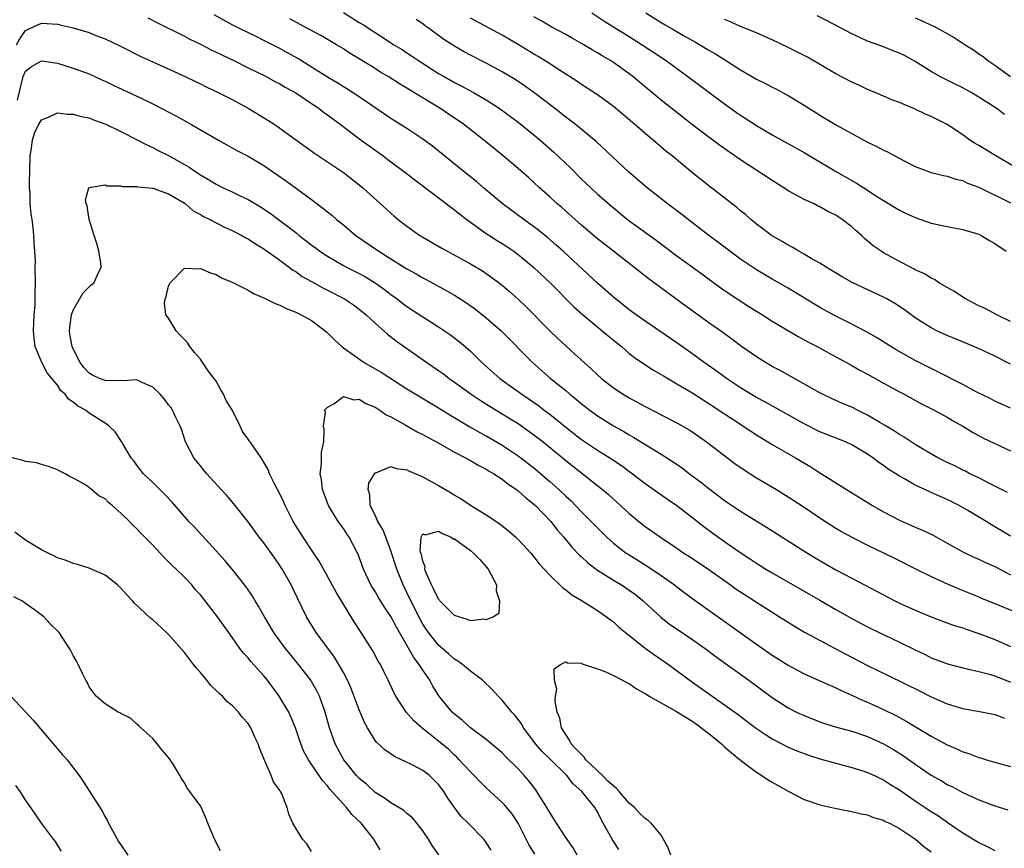
# Model space of a CAD drawing. Units: inches. Extents: x 2550000 to 2553000, y 1509000 to 1512000.
# Drawn here: x 2551624 to 2551748, y 1509592 to 1509696 of the extents above; entities that cross this region are included whole.
import ezdxf

# ---------------------------------------------------------------- set-up
doc = ezdxf.new("R2010")
doc.units = ezdxf.units.IN
doc.header["$MEASUREMENT"] = 0
doc.layers.add('LD25501509_2ft', color=9, linetype='Continuous')

msp = doc.modelspace()

# ---------------------------------------------------------------- linework, layer by layer
at = {"layer": 'LD25501509_2ft'}
for points, elevation in [([(2551749, 1509631.14), (2551746.58, 1509632.58), (2551745.91, 1509633), (2551743.63, 1509634.37), (2551742.54, 1509635), (2551741, 1509635.76), (2551740.12, 1509636.12), (2551739, 1509636.65), (2551738.75, 1509636.75), (2551737, 1509637.57), (2551735.63, 1509638.37), (2551735, 1509638.71), (2551734.56, 1509639), (2551733.59, 1509639.59), (2551733, 1509640.05), (2551732.42, 1509640.42), (2551731.68, 1509641), (2551731, 1509641.46), (2551729, 1509642.63), (2551728.22, 1509643), (2551725, 1509644.29), (2551723, 1509645.28), (2551718.05, 1509648.05), (2551717, 1509648.61), (2551715, 1509649.83), (2551713.24, 1509651), (2551711.94, 1509651.94), (2551710.44, 1509653), (2551709, 1509654.06), (2551707, 1509655.47), (2551703, 1509658.2), (2551701.85, 1509659), (2551701, 1509659.62), (2551699, 1509661.21), (2551697, 1509662.98), (2551692.68, 1509667), (2551691.79, 1509667.79), (2551690.72, 1509668.72), (2551689.61, 1509669.61), (2551689, 1509670.09), (2551687.73, 1509671), (2551685, 1509673), (2551682.66, 1509675), (2551681.78, 1509675.78), (2551680.22, 1509677), (2551676.22, 1509680.22), (2551675, 1509681.1), (2551673, 1509682.44), (2551671, 1509683.72), (2551667, 1509686.44), (2551665.45, 1509687.45), (2551665, 1509687.71), (2551664.21, 1509688.21), (2551663, 1509688.9), (2551659.27, 1509691.27), (2551657.99, 1509691.99), (2551657, 1509692.53), (2551655, 1509693.55), (2551654.03, 1509694.03), (2551652.02, 1509695), (2551651, 1509695.51), (2551648.75, 1509696.75)], 9606), ([(2551665, 1509697.07), (2551667, 1509695.82), (2551667.52, 1509695.52), (2551669, 1509694.53), (2551669.95, 1509693.95), (2551671.37, 1509693), (2551672.39, 1509692.39), (2551673, 1509691.97), (2551673.6, 1509691.6), (2551674.45, 1509691), (2551677, 1509689.4), (2551677.68, 1509689), (2551679, 1509688.25), (2551679.84, 1509687.84), (2551681.39, 1509687), (2551683, 1509686.06), (2551684.61, 1509685), (2551687, 1509683.25), (2551689, 1509681.65), (2551689.77, 1509681), (2551691.49, 1509679.49), (2551693.54, 1509677.54), (2551695, 1509676.08), (2551696.14, 1509675), (2551697, 1509674.21), (2551698.7, 1509672.7), (2551700.79, 1509671), (2551704.4, 1509668.4), (2551707, 1509666.42), (2551710.15, 1509664.15), (2551711.29, 1509663.29), (2551713, 1509662.06), (2551714.56, 1509661), (2551716.04, 1509660.04), (2551717.75, 1509659), (2551719, 1509658.21), (2551722.26, 1509656.26), (2551723, 1509655.87), (2551723.55, 1509655.55), (2551724.65, 1509655), (2551726.16, 1509654.16), (2551727, 1509653.73), (2551728.35, 1509653), (2551729, 1509652.64), (2551730.03, 1509652.03), (2551731, 1509651.52), (2551733, 1509650.4), (2551735, 1509649.31), (2551735.6, 1509649), (2551737.79, 1509647.79), (2551739.37, 1509647), (2551741, 1509646.11), (2551741.69, 1509645.69), (2551742.98, 1509645), (2551744.22, 1509644.22), (2551745.52, 1509643.52), (2551747, 1509642.79), (2551749, 1509641.89)], 9602), ([(2551749, 1509658.18), (2551747.25, 1509659), (2551745.81, 1509659.81), (2551745, 1509660.15), (2551743.34, 1509661), (2551743, 1509661.22), (2551741.95, 1509661.95), (2551741, 1509662.46), (2551740.07, 1509663), (2551739.44, 1509663.44), (2551739, 1509663.62), (2551738.16, 1509664.16), (2551737, 1509664.68), (2551736.8, 1509664.8), (2551736.39, 1509665), (2551735, 1509665.72), (2551733, 1509666.8), (2551732.7, 1509667), (2551731.7, 1509667.7), (2551730.62, 1509668.62), (2551730.23, 1509669), (2551729.56, 1509669.56), (2551729, 1509670.09), (2551727.82, 1509671), (2551727, 1509671.53), (2551726, 1509672), (2551725, 1509672.59), (2551724.71, 1509672.71), (2551724.17, 1509673), (2551723, 1509673.53), (2551721.79, 1509674.21), (2551721, 1509674.62), (2551720.44, 1509675), (2551719, 1509675.9), (2551715, 1509678.51), (2551712.35, 1509680.35), (2551711, 1509681.35), (2551709, 1509682.86), (2551705, 1509686.03), (2551702.28, 1509688.28), (2551701.45, 1509689), (2551701, 1509689.35), (2551699, 1509690.77), (2551698.65, 1509691), (2551697.6, 1509691.6), (2551697, 1509691.98), (2551696.34, 1509692.34), (2551695, 1509693.15), (2551693.81, 1509693.81), (2551693, 1509694.28), (2551691.23, 1509695.23), (2551689.97, 1509695.97), (2551689, 1509696.52)], 9596), ([(2551696.3, 1509697), (2551697.94, 1509695.94), (2551701, 1509694.03), (2551702.63, 1509693), (2551705.65, 1509691), (2551708.38, 1509689), (2551713, 1509685.55), (2551714.48, 1509684.48), (2551715, 1509684.12), (2551717, 1509682.83), (2551719, 1509681.65), (2551723, 1509679.43), (2551727.07, 1509677), (2551729.59, 1509675.59), (2551731, 1509674.69), (2551731.93, 1509674.07), (2551733, 1509673.38), (2551735, 1509672.17), (2551735.78, 1509671.78), (2551737, 1509671.24), (2551739, 1509670.55), (2551741, 1509670.11), (2551743, 1509669.75), (2551745, 1509669.14), (2551745.29, 1509669), (2551746.35, 1509668.35), (2551747, 1509667.98), (2551748.45, 1509667)], 9594), ([(2551703.09, 1509697), (2551705, 1509695.81), (2551705.52, 1509695.52), (2551706.4, 1509695), (2551707.82, 1509694.18), (2551709.34, 1509693.34), (2551711, 1509692.31), (2551711.84, 1509691.84), (2551715, 1509689.82), (2551716.81, 1509688.81), (2551717, 1509688.68), (2551718.14, 1509688.14), (2551719, 1509687.66), (2551719.44, 1509687.44), (2551721, 1509686.61), (2551723, 1509685.39), (2551723.59, 1509685), (2551724.47, 1509684.47), (2551725, 1509684.13), (2551727.15, 1509682.85), (2551731, 1509680.72), (2551732.17, 1509680.17), (2551733, 1509679.72), (2551733.5, 1509679.5), (2551735.61, 1509678.39), (2551737, 1509677.68), (2551739, 1509676.92), (2551740.55, 1509676.55), (2551741, 1509676.46), (2551742.09, 1509676.09), (2551743, 1509675.89), (2551743.59, 1509675.59), (2551745, 1509675.09), (2551749, 1509673.09)], 9592), ([(2551748.22, 1509684.22), (2551747.18, 1509685), (2551745, 1509686.42), (2551744.04, 1509687), (2551743, 1509687.57), (2551742.03, 1509688.03), (2551741, 1509688.55), (2551740.69, 1509688.69), (2551740.1, 1509689), (2551739, 1509689.64), (2551737, 1509690.91), (2551735.63, 1509691.63), (2551735, 1509691.95), (2551734.23, 1509692.23), (2551733, 1509692.73), (2551731, 1509693.46), (2551730.11, 1509693.89), (2551729, 1509694.39), (2551725.98, 1509695.98), (2551724.65, 1509696.65)], 9588), ([(2551623.85, 1509693), (2551624.26, 1509693.74), (2551625, 1509694.81), (2551627, 1509695.7), (2551627.68, 1509695.68), (2551629, 1509695.58), (2551629.49, 1509695.48), (2551631, 1509695.12), (2551633, 1509694.52), (2551633.82, 1509694.18), (2551635, 1509693.73), (2551636.85, 1509692.85), (2551639.52, 1509691.52), (2551641, 1509690.84), (2551645.1, 1509689), (2551646.37, 1509688.37), (2551647, 1509688.08), (2551647.72, 1509687.72), (2551649.26, 1509687), (2551651, 1509686.1), (2551653.03, 1509685.03), (2551655.51, 1509683.51), (2551656.28, 1509683), (2551657, 1509682.51), (2551660.19, 1509680.19), (2551661.37, 1509679.37), (2551665, 1509676.93), (2551667, 1509675.38), (2551667.45, 1509675), (2551671.41, 1509671.41), (2551671.9, 1509671), (2551673, 1509670.14), (2551674.62, 1509669), (2551675, 1509668.77), (2551677.38, 1509667.38), (2551681, 1509665.41), (2551682.52, 1509664.52), (2551683.71, 1509663.71), (2551684.65, 1509663), (2551685, 1509662.73), (2551685.93, 1509661.93), (2551687, 1509660.97), (2551688.01, 1509660.01), (2551691, 1509656.97), (2551692.01, 1509656.01), (2551693, 1509655.09), (2551694.11, 1509654.11), (2551695.31, 1509653), (2551696.21, 1509652.21), (2551697, 1509651.44), (2551697.49, 1509651), (2551699, 1509649.83), (2551700.23, 1509649), (2551701, 1509648.53), (2551702, 1509648), (2551703, 1509647.45), (2551707, 1509645.42), (2551708.52, 1509644.52), (2551709, 1509644.21), (2551710.73, 1509643), (2551714.3, 1509640.3), (2551715.47, 1509639.47), (2551717, 1509638.49), (2551719.52, 1509637), (2551721, 1509636.1), (2551723, 1509634.8), (2551725, 1509633.44), (2551727, 1509632.15), (2551727.73, 1509631.73), (2551729.01, 1509631.01), (2551731, 1509630.01), (2551734.38, 1509628.38), (2551737.12, 1509627), (2551739, 1509626.07), (2551741, 1509625.13), (2551742.49, 1509624.49), (2551745, 1509623.5), (2551745.34, 1509623.34), (2551747.54, 1509622.46), (2551752.42, 1509620.42)], 9610), ([(2551640.39, 1509696.39), (2551641.7, 1509695.7), (2551645, 1509694.07), (2551645.69, 1509693.69), (2551647, 1509693.07), (2551648.37, 1509692.37), (2551649, 1509692.08), (2551649.71, 1509691.71), (2551651.22, 1509691), (2551653, 1509690.11), (2551655.29, 1509689), (2551656.39, 1509688.39), (2551657, 1509688.09), (2551657.67, 1509687.67), (2551659, 1509686.93), (2551661.35, 1509685.35), (2551661.91, 1509685), (2551662.52, 1509684.52), (2551663, 1509684.18), (2551663.67, 1509683.67), (2551664.6, 1509683), (2551667.26, 1509681), (2551668.26, 1509680.26), (2551670.03, 1509679), (2551671, 1509678.26), (2551672.71, 1509677), (2551673.98, 1509675.98), (2551677.96, 1509673), (2551678.54, 1509672.54), (2551679, 1509672.22), (2551679.66, 1509671.66), (2551680.54, 1509671), (2551683, 1509669.25), (2551684.37, 1509668.37), (2551685, 1509667.98), (2551685.59, 1509667.59), (2551686.45, 1509667), (2551687, 1509666.6), (2551689, 1509664.94), (2551691.07, 1509663), (2551694.02, 1509660.02), (2551695.07, 1509659.07), (2551697.58, 1509657), (2551698.34, 1509656.34), (2551700.01, 1509655), (2551701, 1509654.15), (2551701.64, 1509653.64), (2551702.81, 1509652.81), (2551704.03, 1509652.03), (2551705, 1509651.49), (2551705.3, 1509651.3), (2551707, 1509650.33), (2551709, 1509649.13), (2551710.29, 1509648.29), (2551711, 1509647.85), (2551713, 1509646.52), (2551715, 1509645.22), (2551715.35, 1509645), (2551717, 1509643.89), (2551717.55, 1509643.55), (2551718.46, 1509643), (2551719, 1509642.66), (2551721.91, 1509641), (2551723.85, 1509639.85), (2551725, 1509639.11), (2551726.3, 1509638.3), (2551727, 1509637.83), (2551728.34, 1509637), (2551730, 1509636), (2551731.62, 1509635), (2551733, 1509634.2), (2551735, 1509633.15), (2551737, 1509632.28), (2551737.91, 1509631.91), (2551739.25, 1509631.25), (2551741, 1509630.26), (2551743, 1509629.15), (2551744.46, 1509628.46), (2551745, 1509628.25), (2551745.84, 1509627.84), (2551747, 1509627.32), (2551749, 1509626.27)], 9608), ([(2551748.63, 1509636.63), (2551746.11, 1509637.89), (2551745, 1509638.47), (2551743.89, 1509639), (2551743.31, 1509639.31), (2551743, 1509639.44), (2551741.97, 1509639.97), (2551741, 1509640.4), (2551739.84, 1509641), (2551737.83, 1509642.17), (2551737, 1509642.67), (2551736.48, 1509643), (2551735.6, 1509643.6), (2551735, 1509643.93), (2551734.37, 1509644.37), (2551733.32, 1509645), (2551733.13, 1509645.13), (2551732.54, 1509645.46), (2551731, 1509646.38), (2551729.71, 1509647), (2551729, 1509647.36), (2551727.85, 1509647.85), (2551726.46, 1509648.46), (2551725.34, 1509649), (2551725, 1509649.18), (2551719.98, 1509651.98), (2551719, 1509652.5), (2551718.13, 1509653), (2551717, 1509653.7), (2551715.13, 1509655), (2551713.92, 1509655.92), (2551712.76, 1509656.76), (2551711, 1509658.01), (2551708.1, 1509660.1), (2551703.49, 1509663.49), (2551697.88, 1509667.88), (2551697, 1509668.58), (2551695, 1509670.28), (2551694.17, 1509671), (2551692.49, 1509672.49), (2551691.89, 1509673), (2551691, 1509673.84), (2551689.69, 1509675), (2551689, 1509675.65), (2551688.29, 1509676.29), (2551687, 1509677.42), (2551685.12, 1509679), (2551682.68, 1509681), (2551680.11, 1509683), (2551679.45, 1509683.45), (2551678.25, 1509684.25), (2551677.14, 1509685), (2551673.87, 1509687), (2551673.32, 1509687.32), (2551673, 1509687.53), (2551672.06, 1509688.06), (2551670.63, 1509689), (2551669.6, 1509689.6), (2551669, 1509689.99), (2551667, 1509691.23), (2551665.88, 1509691.88), (2551665, 1509692.47), (2551664.13, 1509693), (2551662.16, 1509694.16), (2551659.56, 1509695.56), (2551658.28, 1509696.28)], 9604), ([(2551749, 1509647.27), (2551747, 1509648.15), (2551746.45, 1509648.45), (2551744.68, 1509649.32), (2551743, 1509650.22), (2551739.84, 1509651.84), (2551739, 1509652.23), (2551737, 1509653.25), (2551734.6, 1509654.6), (2551733.92, 1509655), (2551732.13, 1509656.13), (2551730.85, 1509656.85), (2551729, 1509657.82), (2551727, 1509658.85), (2551725, 1509659.94), (2551721, 1509662.34), (2551719, 1509663.48), (2551717, 1509664.65), (2551715, 1509666.01), (2551713.67, 1509667), (2551712.16, 1509668.16), (2551711.01, 1509669), (2551709.88, 1509669.88), (2551708.4, 1509671), (2551707.62, 1509671.62), (2551705.77, 1509673), (2551703.23, 1509675), (2551700.92, 1509677), (2551696.83, 1509680.83), (2551694.2, 1509683), (2551693, 1509683.88), (2551691.58, 1509685), (2551689, 1509686.98), (2551687.82, 1509687.82), (2551686.62, 1509688.62), (2551685, 1509689.61), (2551683, 1509690.68), (2551681, 1509691.68), (2551680.14, 1509692.14), (2551679, 1509692.82), (2551677.67, 1509693.67), (2551675.86, 1509695), (2551675.35, 1509695.35), (2551675, 1509695.64), (2551674.17, 1509696.17)], 9600), ([(2551749, 1509652.8), (2551747, 1509653.8), (2551745.51, 1509654.49), (2551744.36, 1509655), (2551741, 1509656.4), (2551739.7, 1509657), (2551739, 1509657.36), (2551737, 1509658.64), (2551735.64, 1509659.64), (2551734.42, 1509660.42), (2551733.42, 1509661), (2551733, 1509661.23), (2551729.07, 1509663.07), (2551727.8, 1509663.8), (2551726.55, 1509664.55), (2551725.77, 1509665), (2551725, 1509665.5), (2551723.89, 1509666.11), (2551723, 1509666.64), (2551722.34, 1509667), (2551721.51, 1509667.51), (2551721, 1509667.77), (2551720.24, 1509668.24), (2551718.9, 1509669), (2551717.83, 1509669.83), (2551717, 1509670.43), (2551716.29, 1509671), (2551715.61, 1509671.61), (2551715, 1509672.09), (2551714.52, 1509672.52), (2551711, 1509675.25), (2551709, 1509676.85), (2551706.4, 1509679), (2551705.61, 1509679.61), (2551704.53, 1509680.53), (2551703.99, 1509681), (2551703, 1509681.82), (2551701.64, 1509683), (2551699, 1509685.21), (2551697, 1509686.68), (2551695, 1509687.98), (2551694.41, 1509688.41), (2551692.21, 1509689.79), (2551690.75, 1509690.75), (2551689.52, 1509691.52), (2551689, 1509691.82), (2551687, 1509693.05), (2551685, 1509694.2), (2551681, 1509696.33)], 9598), ([(2551749.59, 1509677.59), (2551747.14, 1509679), (2551745, 1509680.32), (2551744.56, 1509680.56), (2551743.88, 1509681), (2551743, 1509681.65), (2551741, 1509682.97), (2551739, 1509683.97), (2551738.27, 1509684.27), (2551737, 1509684.88), (2551735, 1509685.72), (2551734.07, 1509686.07), (2551731.94, 1509687), (2551731, 1509687.38), (2551729.89, 1509687.89), (2551729, 1509688.28), (2551727, 1509689.35), (2551723.42, 1509691.42), (2551721, 1509692.65), (2551719, 1509693.61), (2551718.03, 1509694.03), (2551717, 1509694.48), (2551715, 1509695.29), (2551713.84, 1509695.84), (2551713, 1509696.17)], 9590), ([(2551737, 1509696.37), (2551737.96, 1509695.96), (2551739, 1509695.46), (2551739.32, 1509695.32), (2551741.92, 1509693.92), (2551743.28, 1509693), (2551744.35, 1509692.35), (2551745, 1509691.87), (2551745.53, 1509691.53), (2551746.13, 1509691), (2551747, 1509690.44), (2551749, 1509689)], 9586), ([(2551623.97, 1509686.03), (2551624.69, 1509689), (2551625, 1509689.66), (2551625.76, 1509690.24), (2551627, 1509690.99), (2551629, 1509690.7), (2551631, 1509690.07), (2551633, 1509689.32), (2551634.59, 1509688.59), (2551635, 1509688.41), (2551635.94, 1509687.94), (2551639, 1509686.52), (2551641, 1509685.55), (2551644, 1509684), (2551645.81, 1509683), (2551649.28, 1509681), (2551651.66, 1509679.66), (2551653, 1509678.96), (2551655, 1509677.78), (2551657.83, 1509675.83), (2551661, 1509673.51), (2551662.43, 1509672.43), (2551663, 1509671.96), (2551663.54, 1509671.54), (2551664.15, 1509671), (2551665, 1509670.31), (2551666.57, 1509669), (2551669.46, 1509667), (2551671, 1509666.05), (2551673, 1509664.8), (2551674.16, 1509664.16), (2551675, 1509663.65), (2551675.43, 1509663.43), (2551678.03, 1509662.03), (2551679, 1509661.46), (2551680.5, 1509660.5), (2551681.68, 1509659.68), (2551683, 1509658.63), (2551684.87, 1509657), (2551688.83, 1509653), (2551691.1, 1509651), (2551693, 1509649.46), (2551693.53, 1509649), (2551694.35, 1509648.35), (2551695, 1509647.8), (2551696.03, 1509647), (2551697, 1509646.29), (2551699, 1509645.02), (2551700.3, 1509644.3), (2551701, 1509643.88), (2551701.57, 1509643.57), (2551705, 1509641.47), (2551706.51, 1509640.51), (2551707.69, 1509639.69), (2551708.57, 1509639), (2551709.97, 1509637.97), (2551711, 1509637.13), (2551712.23, 1509636.23), (2551713, 1509635.64), (2551715, 1509634.3), (2551718.27, 1509632.27), (2551723.43, 1509629), (2551724.41, 1509628.41), (2551727, 1509626.91), (2551729, 1509625.83), (2551733, 1509623.74), (2551734.44, 1509623), (2551735, 1509622.72), (2551737, 1509621.83), (2551739, 1509620.98), (2551740.43, 1509620.43), (2551741.91, 1509619.91), (2551743, 1509619.58), (2551743.42, 1509619.42), (2551745, 1509618.9), (2551747, 1509618.12), (2551749, 1509617.25)], 9612), ([(2551677.02, 1509591.02), (2551676.2, 1509592.2), (2551675.71, 1509593), (2551675, 1509594.05), (2551674.27, 1509595), (2551673.69, 1509595.69), (2551673, 1509596.24), (2551672.6, 1509596.6), (2551671, 1509597.55), (2551670.17, 1509598.17), (2551669, 1509598.88), (2551667.9, 1509599.9), (2551667, 1509600.63), (2551666.65, 1509601), (2551665.06, 1509603), (2551663.98, 1509605), (2551663.25, 1509607), (2551662.71, 1509609), (2551662.01, 1509611), (2551661.68, 1509611.68), (2551661, 1509612.86), (2551660.91, 1509613), (2551659.36, 1509615), (2551658.29, 1509616.29), (2551657.73, 1509617), (2551657, 1509617.97), (2551656.24, 1509619), (2551655.06, 1509621), (2551654.34, 1509622.34), (2551653.91, 1509623), (2551653.58, 1509623.58), (2551652.77, 1509624.77), (2551651, 1509626.97), (2551650.07, 1509628.07), (2551649, 1509629.3), (2551647.23, 1509631.23), (2551646.25, 1509632.25), (2551645.56, 1509633), (2551643.43, 1509635.43), (2551642.46, 1509636.46), (2551641.89, 1509637), (2551641, 1509637.89), (2551639.86, 1509639), (2551639, 1509640.08), (2551638.61, 1509640.61), (2551638.3, 1509641), (2551637.23, 1509642.77), (2551637.07, 1509643.07), (2551636.27, 1509644.27), (2551635.51, 1509645), (2551635, 1509645.36), (2551633, 1509646.64), (2551632.52, 1509647), (2551631.53, 1509647.53), (2551631, 1509648.01), (2551630.4, 1509648.4), (2551629.99, 1509649), (2551629.45, 1509649.45), (2551629, 1509650.15), (2551627.71, 1509651.71), (2551627.05, 1509653), (2551626.21, 1509655), (2551626.08, 1509656.08), (2551626.01, 1509657), (2551626.02, 1509657.98), (2551626.09, 1509659), (2551626.2, 1509660.2), (2551626.21, 1509661), (2551626.2, 1509661.8), (2551626.24, 1509663), (2551626.22, 1509665), (2551626.23, 1509665.77), (2551626.17, 1509667), (2551626.06, 1509668.06), (2551626.05, 1509669), (2551625.97, 1509670.03), (2551625.81, 1509671), (2551625.68, 1509671.68), (2551625.58, 1509673), (2551625.58, 1509674.42), (2551625.51, 1509675), (2551625.49, 1509675.49), (2551625.58, 1509679), (2551625.72, 1509679.72), (2551625.85, 1509681), (2551626.14, 1509681.86), (2551626.68, 1509683), (2551627, 1509683.53), (2551627.89, 1509683.89), (2551629, 1509684.43), (2551630.26, 1509684.26), (2551631, 1509684.27), (2551631.98, 1509683.98), (2551633, 1509683.78), (2551633.56, 1509683.56), (2551635.12, 1509683), (2551637, 1509682.09), (2551639.13, 1509681), (2551640.35, 1509680.35), (2551641, 1509680.07), (2551641.69, 1509679.69), (2551643, 1509679.05), (2551645, 1509677.94), (2551645.59, 1509677.59), (2551646.41, 1509677), (2551647, 1509676.62), (2551648.04, 1509676.04), (2551649, 1509675.44), (2551649.89, 1509675), (2551651, 1509674.49), (2551652.02, 1509673.98), (2551653, 1509673.52), (2551654.58, 1509672.58), (2551655.79, 1509671.79), (2551657, 1509670.88), (2551659, 1509669.35), (2551659.43, 1509669), (2551660.33, 1509668.33), (2551661, 1509667.79), (2551661.46, 1509667.46), (2551662.06, 1509667), (2551663, 1509666.38), (2551665, 1509665.22), (2551665.39, 1509665), (2551667, 1509664.19), (2551667.77, 1509663.77), (2551669.02, 1509663.02), (2551670.19, 1509662.19), (2551671, 1509661.56), (2551671.78, 1509661), (2551672.46, 1509660.46), (2551673, 1509660.06), (2551675, 1509658.75), (2551677, 1509657.48), (2551677.73, 1509657), (2551678.48, 1509656.48), (2551679.62, 1509655.62), (2551680.33, 1509655), (2551681, 1509654.41), (2551682.43, 1509653), (2551684.72, 1509651), (2551687.46, 1509649), (2551688.39, 1509648.39), (2551689.57, 1509647.57), (2551690.3, 1509647), (2551691, 1509646.48), (2551693, 1509644.85), (2551695, 1509643.3), (2551697, 1509641.95), (2551698.54, 1509641), (2551700.02, 1509640.02), (2551701.42, 1509639), (2551703, 1509637.78), (2551705.8, 1509635.8), (2551707, 1509634.98), (2551709, 1509633.46), (2551710.37, 1509632.37), (2551711.52, 1509631.52), (2551713, 1509630.46), (2551714.8, 1509629.2), (2551716.25, 1509628.25), (2551717, 1509627.74), (2551718.18, 1509627), (2551719, 1509626.51), (2551725, 1509623.08), (2551727, 1509621.92), (2551729, 1509620.78), (2551731, 1509619.72), (2551731.48, 1509619.48), (2551735, 1509617.8), (2551737, 1509616.81), (2551738.23, 1509616.23), (2551739, 1509615.84), (2551741.05, 1509615.05), (2551743, 1509614.55), (2551743.55, 1509614.45), (2551745, 1509614.12), (2551746.2, 1509613.8), (2551747, 1509613.56), (2551749, 1509612.75)], 9614), ([(2551683.6, 1509591.6), (2551683, 1509592.59), (2551682.83, 1509592.83), (2551682.69, 1509593), (2551680.72, 1509595), (2551679.85, 1509595.85), (2551678.98, 1509596.98), (2551678.16, 1509598.16), (2551677.65, 1509599), (2551677, 1509599.87), (2551676.44, 1509600.44), (2551675.84, 1509601), (2551675, 1509601.65), (2551673.66, 1509602.34), (2551671.42, 1509603.42), (2551670.24, 1509604.24), (2551669.19, 1509605.19), (2551669, 1509605.43), (2551668.04, 1509607), (2551667.67, 1509607.67), (2551667, 1509609.29), (2551665.98, 1509611.98), (2551665.52, 1509613), (2551665, 1509613.99), (2551664.44, 1509615), (2551663.9, 1509615.9), (2551661.6, 1509619), (2551660.36, 1509621), (2551659.26, 1509623.26), (2551658.45, 1509625), (2551657.3, 1509627), (2551657, 1509627.46), (2551656.37, 1509628.37), (2551655, 1509630.28), (2551654.42, 1509631), (2551653, 1509632.93), (2551651.2, 1509635.2), (2551650.28, 1509636.28), (2551649.6, 1509637), (2551647.81, 1509639), (2551647.45, 1509639.45), (2551647, 1509639.97), (2551646.18, 1509641), (2551645.13, 1509643), (2551644.61, 1509644.61), (2551644.47, 1509645), (2551643.93, 1509646.07), (2551643.5, 1509647), (2551643.31, 1509647.31), (2551643, 1509647.66), (2551642.43, 1509648.43), (2551641.94, 1509649), (2551641, 1509649.91), (2551639.45, 1509650.55), (2551639, 1509650.8), (2551637.31, 1509650.69), (2551637, 1509650.74), (2551635.3, 1509650.7), (2551635, 1509650.73), (2551634.29, 1509651), (2551633.4, 1509651.4), (2551633, 1509651.66), (2551632.35, 1509652.35), (2551631.86, 1509653), (2551631, 1509654.71), (2551630.87, 1509655), (2551630.58, 1509656.58), (2551630.52, 1509657), (2551630.56, 1509657.44), (2551630.79, 1509659), (2551631, 1509659.57), (2551632.24, 1509661.76), (2551633, 1509662.54), (2551633.24, 1509662.76), (2551633.57, 1509663), (2551634.04, 1509664.04), (2551634.51, 1509665), (2551634.46, 1509665.54), (2551634.22, 1509667), (2551633.96, 1509667.96), (2551633.65, 1509669), (2551633.02, 1509670.98), (2551632.74, 1509672.74), (2551632.62, 1509673), (2551632.52, 1509673.48), (2551632.98, 1509675), (2551633, 1509675.02), (2551635, 1509675.35), (2551635.23, 1509675.23), (2551637, 1509675.22), (2551637.16, 1509675.16), (2551639, 1509675.14), (2551639.1, 1509675.1), (2551641, 1509674.93), (2551643, 1509674.24), (2551645.09, 1509673), (2551646.1, 1509672.1), (2551647, 1509671.63), (2551647.38, 1509671.38), (2551648.2, 1509671), (2551650.05, 1509670.05), (2551651, 1509669.63), (2551652.22, 1509669), (2551652.71, 1509668.71), (2551653, 1509668.56), (2551653.93, 1509667.93), (2551655, 1509667.32), (2551657, 1509665.89), (2551658.19, 1509665), (2551658.64, 1509664.64), (2551659, 1509664.44), (2551659.83, 1509663.83), (2551661, 1509663.2), (2551662.4, 1509662.4), (2551663, 1509662.11), (2551665.15, 1509661), (2551666.26, 1509660.26), (2551667, 1509659.71), (2551667.88, 1509659), (2551669, 1509657.94), (2551670.55, 1509656.55), (2551671.68, 1509655.68), (2551675.52, 1509653), (2551677, 1509652.01), (2551677.59, 1509651.59), (2551678.34, 1509651), (2551679, 1509650.54), (2551681.11, 1509649), (2551682.24, 1509648.24), (2551683.47, 1509647.47), (2551685, 1509646.55), (2551687, 1509645.31), (2551688.36, 1509644.36), (2551689, 1509643.9), (2551690.14, 1509643), (2551693, 1509640.65), (2551697.63, 1509637), (2551698.37, 1509636.37), (2551699.9, 1509635), (2551701, 1509633.98), (2551702.2, 1509633), (2551703, 1509632.37), (2551704.94, 1509631), (2551707, 1509629.62), (2551707.88, 1509629), (2551708.56, 1509628.56), (2551711, 1509626.93), (2551713.75, 1509625), (2551714.47, 1509624.47), (2551715, 1509624.11), (2551717, 1509622.82), (2551719.91, 1509621), (2551721, 1509620.29), (2551721.8, 1509619.8), (2551723.07, 1509619.07), (2551727, 1509616.96), (2551728.27, 1509616.27), (2551731, 1509614.84), (2551733.6, 1509613.6), (2551737.62, 1509611.62), (2551739, 1509610.91), (2551741, 1509610.04), (2551742.39, 1509609.61), (2551743, 1509609.44), (2551745.53, 1509609), (2551747, 1509608.7), (2551748.22, 1509608.22)], 9616), ([(2551689.1, 1509591.1), (2551688.34, 1509592.34), (2551688.03, 1509593), (2551687.01, 1509595.01), (2551686.21, 1509596.21), (2551685.3, 1509597.3), (2551685, 1509597.61), (2551683, 1509599.45), (2551682.22, 1509600.22), (2551681.48, 1509601), (2551681, 1509601.46), (2551679.6, 1509603), (2551679.3, 1509603.3), (2551679, 1509603.56), (2551678.26, 1509604.26), (2551677.18, 1509605.18), (2551674.88, 1509607), (2551673.88, 1509607.88), (2551672.91, 1509609), (2551671.59, 1509611), (2551671.38, 1509611.39), (2551670.66, 1509613), (2551670.09, 1509614.09), (2551669.66, 1509615), (2551669.4, 1509615.4), (2551668.71, 1509616.71), (2551667.25, 1509619), (2551666.35, 1509620.35), (2551664.09, 1509624.09), (2551663.61, 1509625), (2551661.97, 1509627.97), (2551661.18, 1509629.18), (2551661, 1509629.41), (2551659.93, 1509631), (2551658.7, 1509633), (2551657.68, 1509635), (2551657.48, 1509635.48), (2551657, 1509636.45), (2551656.37, 1509637.63), (2551655.71, 1509639), (2551655.53, 1509639.53), (2551654.8, 1509640.8), (2551654.64, 1509641), (2551653.29, 1509643), (2551653.14, 1509643.14), (2551653, 1509643.36), (2551652.3, 1509644.3), (2551652.02, 1509645), (2551651.05, 1509646.95), (2551650.23, 1509648.23), (2551649.92, 1509649), (2551649.57, 1509649.57), (2551649, 1509650.63), (2551648.74, 1509651), (2551647.97, 1509651.97), (2551647, 1509653.41), (2551646.25, 1509654.25), (2551645.68, 1509655), (2551645.43, 1509655.43), (2551645, 1509655.91), (2551644.46, 1509656.46), (2551643.97, 1509657), (2551643, 1509658.6), (2551642.64, 1509659), (2551642.47, 1509660.47), (2551642.57, 1509661), (2551642.68, 1509661.32), (2551643, 1509662.6), (2551643.1, 1509662.9), (2551643.15, 1509663), (2551645, 1509664.88), (2551646.81, 1509664.81), (2551647, 1509664.85), (2551648.27, 1509664.27), (2551649, 1509664.08), (2551649.67, 1509663.67), (2551651, 1509663.11), (2551653, 1509662.12), (2551653.69, 1509661.69), (2551655, 1509661.13), (2551656.41, 1509660.41), (2551657, 1509660.2), (2551657.8, 1509659.8), (2551659, 1509659.34), (2551659.71, 1509659), (2551661, 1509658.27), (2551662.71, 1509657), (2551662.87, 1509656.87), (2551663.87, 1509655.87), (2551664.81, 1509655), (2551665, 1509654.85), (2551667.61, 1509653), (2551669, 1509652.22), (2551669.77, 1509651.77), (2551673, 1509649.7), (2551677, 1509647.28), (2551678.4, 1509646.4), (2551680.92, 1509644.92), (2551682.19, 1509644.19), (2551683, 1509643.76), (2551685, 1509642.6), (2551687, 1509641.27), (2551687.36, 1509641), (2551689, 1509639.72), (2551691, 1509638.02), (2551692.15, 1509637), (2551693, 1509636.18), (2551693.62, 1509635.62), (2551694.24, 1509635), (2551695, 1509634.19), (2551696.2, 1509633), (2551697, 1509632.17), (2551698.19, 1509631), (2551699, 1509630.27), (2551700.62, 1509629), (2551700.85, 1509628.85), (2551703.32, 1509627.32), (2551705, 1509626.19), (2551706.69, 1509625), (2551707, 1509624.75), (2551709, 1509623.25), (2551710.31, 1509622.31), (2551717, 1509617.56), (2551719, 1509616.16), (2551721, 1509614.89), (2551723, 1509613.81), (2551726.32, 1509612.32), (2551727, 1509612.04), (2551727.69, 1509611.69), (2551729, 1509611.14), (2551730.46, 1509610.46), (2551731, 1509610.25), (2551733, 1509609.31), (2551734.55, 1509608.55), (2551735, 1509608.3), (2551735.85, 1509607.85), (2551739, 1509605.97), (2551741, 1509604.86), (2551742.31, 1509604.31), (2551743, 1509603.98), (2551743.76, 1509603.76), (2551745, 1509603.28), (2551745.23, 1509603.23), (2551745.96, 1509603), (2551747.42, 1509602.58), (2551749, 1509602.15)], 9618), ([(2551694.44, 1509591), (2551693.92, 1509591.92), (2551693, 1509593.2), (2551691.83, 1509595), (2551691, 1509596.33), (2551690.63, 1509597), (2551689.38, 1509599), (2551689.22, 1509599.22), (2551688.34, 1509600.34), (2551687.78, 1509601), (2551687, 1509601.84), (2551685.42, 1509603.42), (2551685, 1509603.87), (2551683, 1509605.54), (2551681, 1509607.01), (2551679.97, 1509607.97), (2551679, 1509608.72), (2551678.7, 1509609), (2551677.03, 1509611.03), (2551676.27, 1509612.27), (2551675.89, 1509613), (2551675, 1509614.28), (2551674.56, 1509615), (2551673.87, 1509615.87), (2551671.68, 1509619.68), (2551671, 1509621.02), (2551670.19, 1509622.19), (2551669.43, 1509623.43), (2551669, 1509624.18), (2551668.67, 1509624.67), (2551668.48, 1509625), (2551667.54, 1509627), (2551667, 1509628.49), (2551666.86, 1509628.86), (2551666.78, 1509629), (2551665.73, 1509631), (2551665.43, 1509631.43), (2551665, 1509632.11), (2551664.35, 1509633), (2551663.13, 1509635), (2551662.39, 1509637), (2551662.25, 1509638.25), (2551662.09, 1509639), (2551662.26, 1509640.26), (2551662.27, 1509641.73), (2551662.53, 1509643), (2551662.59, 1509644.59), (2551662.5, 1509645), (2551662.74, 1509646.74), (2551662.63, 1509647), (2551663, 1509647.37), (2551663.79, 1509647.79), (2551665, 1509648.71), (2551666.31, 1509648.31), (2551667, 1509648.39), (2551667.82, 1509647.82), (2551669, 1509647.39), (2551669.23, 1509647.23), (2551669.61, 1509647), (2551670.4, 1509646.4), (2551671, 1509646.16), (2551672.87, 1509645.13), (2551674.29, 1509644.29), (2551675, 1509643.95), (2551675.6, 1509643.6), (2551676.72, 1509643), (2551679, 1509641.72), (2551680.38, 1509641), (2551680.77, 1509640.77), (2551681, 1509640.66), (2551682.04, 1509640.04), (2551683, 1509639.56), (2551683.34, 1509639.34), (2551683.94, 1509639), (2551685, 1509638.3), (2551685.72, 1509637.72), (2551686.78, 1509637), (2551687, 1509636.83), (2551687.96, 1509635.96), (2551689, 1509635.17), (2551689.19, 1509635), (2551691.11, 1509633), (2551691.92, 1509631.92), (2551692.74, 1509631), (2551693.77, 1509629.77), (2551694.75, 1509628.75), (2551695, 1509628.53), (2551695.78, 1509627.78), (2551697, 1509626.84), (2551699, 1509625.6), (2551700.02, 1509625), (2551701, 1509624.35), (2551701.79, 1509623.79), (2551702.76, 1509623), (2551704.96, 1509620.96), (2551706.07, 1509620.07), (2551707.26, 1509619.26), (2551709, 1509618.1), (2551710.56, 1509617), (2551711.95, 1509615.95), (2551716.04, 1509613), (2551719, 1509610.81), (2551721, 1509609.52), (2551722.04, 1509609), (2551723, 1509608.55), (2551725, 1509607.77), (2551725.57, 1509607.57), (2551727.1, 1509607.1), (2551729, 1509606.57), (2551731, 1509605.91), (2551733, 1509605), (2551734.26, 1509604.26), (2551735.5, 1509603.5), (2551737, 1509602.42), (2551739, 1509601.06), (2551740.32, 1509600.32), (2551741, 1509599.89), (2551741.61, 1509599.61), (2551743, 1509598.85), (2551745, 1509597.93), (2551747, 1509597.17), (2551748.67, 1509596.67)], 9620), ([(2551669.65, 1509591.65), (2551668.89, 1509592.89), (2551668.84, 1509593), (2551667.23, 1509595), (2551666.09, 1509596.09), (2551665.38, 1509597), (2551665, 1509597.39), (2551663.3, 1509599.3), (2551663, 1509599.69), (2551662.38, 1509600.37), (2551660.6, 1509603), (2551660.04, 1509604.04), (2551659.64, 1509605), (2551658.96, 1509607), (2551658.41, 1509608.41), (2551658.12, 1509609), (2551656.93, 1509611), (2551655.44, 1509613), (2551655, 1509613.57), (2551653.35, 1509615.35), (2551653, 1509615.81), (2551652.42, 1509616.42), (2551651.97, 1509617), (2551650.58, 1509619), (2551649.92, 1509619.92), (2551649.17, 1509621), (2551647, 1509623.76), (2551646.4, 1509624.4), (2551645.92, 1509625), (2551645, 1509625.99), (2551643.95, 1509627), (2551643.45, 1509627.45), (2551643, 1509627.91), (2551642.43, 1509628.43), (2551641.92, 1509629), (2551641, 1509629.99), (2551639.52, 1509631.52), (2551639, 1509632.08), (2551638.51, 1509632.51), (2551638.06, 1509633), (2551637, 1509634.03), (2551635.91, 1509635), (2551635.4, 1509635.4), (2551635, 1509635.82), (2551634.22, 1509636.22), (2551633, 1509637.25), (2551632.23, 1509637.77), (2551631, 1509638.45), (2551630.6, 1509638.6), (2551629.97, 1509639), (2551629.3, 1509639.3), (2551629, 1509639.49), (2551627.9, 1509639.9), (2551627, 1509640.14), (2551626.36, 1509640.36), (2551625, 1509640.53), (2551624.65, 1509640.65), (2551623.29, 1509641)], 9612), ([(2551699.69, 1509591.69), (2551698.89, 1509592.89), (2551697.46, 1509595.46), (2551697, 1509596.44), (2551696.66, 1509597), (2551695.03, 1509599), (2551693.94, 1509599.94), (2551693.13, 1509601), (2551691, 1509603.12), (2551690.05, 1509604.05), (2551689.2, 1509605), (2551689, 1509605.28), (2551687.7, 1509607), (2551687.46, 1509607.46), (2551686.61, 1509608.61), (2551686.22, 1509609), (2551685, 1509610.5), (2551684.51, 1509611), (2551683.79, 1509611.79), (2551682.53, 1509613), (2551681, 1509614.16), (2551680, 1509615), (2551679.42, 1509615.42), (2551679, 1509615.66), (2551678.3, 1509616.3), (2551677, 1509617.4), (2551675.72, 1509619), (2551675.42, 1509619.42), (2551675, 1509620.07), (2551674.67, 1509620.67), (2551673.5, 1509623), (2551673, 1509624.06), (2551672.52, 1509625), (2551671.72, 1509627), (2551671, 1509629.29), (2551670.35, 1509631), (2551669.96, 1509631.96), (2551669.36, 1509633), (2551669, 1509633.78), (2551668.39, 1509635), (2551668.32, 1509636.32), (2551668.11, 1509637), (2551668.21, 1509637.79), (2551668.93, 1509639), (2551669, 1509639.09), (2551669.11, 1509639.11), (2551671, 1509639.89), (2551671.65, 1509639.65), (2551673, 1509639.49), (2551673.31, 1509639.31), (2551675, 1509638.62), (2551677, 1509637.52), (2551678.58, 1509636.58), (2551679, 1509636.3), (2551679.82, 1509635.82), (2551681, 1509635.05), (2551683, 1509633.83), (2551684.7, 1509632.7), (2551685.79, 1509631.79), (2551686.71, 1509631), (2551687, 1509630.73), (2551688.59, 1509629), (2551689, 1509628.53), (2551689.67, 1509627.67), (2551691, 1509626.22), (2551692.64, 1509624.64), (2551693, 1509624.4), (2551693.77, 1509623.77), (2551695.08, 1509623), (2551697, 1509621.78), (2551698.14, 1509621), (2551698.62, 1509620.62), (2551699, 1509620.34), (2551699.69, 1509619.69), (2551700.52, 1509619), (2551703, 1509617.04), (2551704.19, 1509616.19), (2551705.92, 1509615), (2551708.83, 1509612.83), (2551713, 1509609.92), (2551714.69, 1509608.69), (2551715.82, 1509607.82), (2551717, 1509606.93), (2551718.15, 1509606.15), (2551719, 1509605.64), (2551721, 1509604.59), (2551722.11, 1509604.1), (2551723, 1509603.76), (2551723.56, 1509603.56), (2551725, 1509603.11), (2551727, 1509602.54), (2551729, 1509602.03), (2551730.4, 1509601.6), (2551731, 1509601.4), (2551731.87, 1509601), (2551732.62, 1509600.62), (2551733, 1509600.46), (2551733.88, 1509599.88), (2551735, 1509599.19), (2551737, 1509597.83), (2551739, 1509596.49), (2551739.91, 1509595.91), (2551741, 1509595.15), (2551743, 1509593.79), (2551745, 1509592.58), (2551746.07, 1509592.07), (2551747, 1509591.57)], 9622), ([(2551661, 1509591.43), (2551660.41, 1509592.41), (2551659.87, 1509593), (2551658.64, 1509595), (2551658.12, 1509596.12), (2551657.91, 1509597), (2551657.2, 1509598.8), (2551657.08, 1509599), (2551657.04, 1509599.04), (2551657, 1509599.13), (2551656.2, 1509600.2), (2551655.92, 1509601), (2551655.13, 1509602.87), (2551655.04, 1509603.04), (2551655, 1509603.16), (2551654.43, 1509604.43), (2551654.26, 1509605), (2551653.84, 1509605.84), (2551653.35, 1509607), (2551653, 1509607.55), (2551652.32, 1509608.33), (2551651.82, 1509609), (2551651, 1509609.82), (2551650.34, 1509610.34), (2551649.77, 1509611), (2551649.35, 1509611.35), (2551649, 1509611.72), (2551648.33, 1509612.33), (2551647.82, 1509613), (2551647, 1509613.98), (2551646.51, 1509614.51), (2551646.15, 1509615), (2551645.64, 1509615.64), (2551645, 1509616.5), (2551643, 1509618.76), (2551642.75, 1509619), (2551641, 1509620.6), (2551640.78, 1509620.78), (2551638.72, 1509622.72), (2551638.47, 1509623), (2551637.74, 1509623.74), (2551637, 1509624.59), (2551636.55, 1509625), (2551635, 1509626.23), (2551633, 1509627.12), (2551631.55, 1509627.55), (2551631, 1509627.68), (2551630.09, 1509628.09), (2551629, 1509628.4), (2551628.62, 1509628.62), (2551627.83, 1509629), (2551627, 1509629.42), (2551625, 1509630.65), (2551624.47, 1509631), (2551623.63, 1509631.63)], 9610), ([(2551649.53, 1509591.53), (2551648.78, 1509593), (2551647.94, 1509595), (2551647.68, 1509595.68), (2551647, 1509597.17), (2551646.22, 1509598.22), (2551645.69, 1509599), (2551645.38, 1509599.38), (2551645, 1509600.09), (2551644.61, 1509600.61), (2551644.43, 1509601), (2551643.56, 1509602.44), (2551643, 1509603.27), (2551642.2, 1509604.2), (2551641.56, 1509605), (2551641, 1509605.65), (2551639.52, 1509607), (2551639.26, 1509607.26), (2551639, 1509607.47), (2551638.21, 1509608.21), (2551637, 1509608.81), (2551636.9, 1509608.9), (2551636.67, 1509609), (2551635, 1509610.04), (2551633.88, 1509611), (2551633.51, 1509611.51), (2551633, 1509612.16), (2551632.74, 1509612.74), (2551632.59, 1509613), (2551632.16, 1509613.84), (2551631.63, 1509615), (2551631.42, 1509615.42), (2551631, 1509616.12), (2551630.7, 1509616.7), (2551630.53, 1509617), (2551629.24, 1509619), (2551628.11, 1509620.11), (2551627.28, 1509621), (2551626.14, 1509621.86), (2551625, 1509622.67), (2551624.51, 1509623), (2551623.52, 1509623.52)], 9608), ([(2551706.21, 1509591), (2551705.9, 1509591.9), (2551705, 1509593.5), (2551703.76, 1509595), (2551703.36, 1509595.36), (2551703, 1509595.58), (2551702.27, 1509596.27), (2551701.66, 1509597), (2551701, 1509597.52), (2551699.74, 1509599), (2551699.37, 1509599.37), (2551698.3, 1509600.3), (2551697.64, 1509601), (2551695.53, 1509603), (2551695.3, 1509603.3), (2551694.31, 1509604.31), (2551693.69, 1509605), (2551693.47, 1509605.47), (2551692.47, 1509607), (2551692.24, 1509608.24), (2551691.94, 1509609), (2551691.65, 1509610.35), (2551691.7, 1509611), (2551691.88, 1509611.88), (2551691.58, 1509613), (2551691.56, 1509614.44), (2551692.36, 1509615), (2551693, 1509615.32), (2551693.21, 1509615.21), (2551695, 1509615.13), (2551695.08, 1509615.08), (2551697, 1509614.43), (2551697.91, 1509614.09), (2551699, 1509613.58), (2551700.71, 1509612.71), (2551701, 1509612.59), (2551701.92, 1509611.92), (2551703, 1509611.35), (2551703.2, 1509611.2), (2551703.52, 1509611), (2551706.95, 1509609.05), (2551708.25, 1509608.25), (2551709, 1509607.8), (2551709.48, 1509607.48), (2551711, 1509606.31), (2551712.6, 1509605), (2551712.8, 1509604.8), (2551713, 1509604.62), (2551713.87, 1509603.87), (2551715, 1509602.92), (2551717, 1509601.42), (2551717.69, 1509601), (2551718.47, 1509600.47), (2551719, 1509600.18), (2551721, 1509599.03), (2551723, 1509597.99), (2551725, 1509597.31), (2551726.88, 1509596.88), (2551729, 1509596.49), (2551730.2, 1509596.2), (2551731, 1509596.05), (2551731.74, 1509595.74), (2551733, 1509595.37), (2551733.23, 1509595.23), (2551733.75, 1509595), (2551735, 1509594.34), (2551736.92, 1509593.08), (2551737.03, 1509593), (2551738.06, 1509592.06), (2551739, 1509591.4)], 9624), ([(2551623, 1509611.13), (2551625, 1509609.04), (2551625.96, 1509607.96), (2551628.7, 1509604.7), (2551629, 1509604.38), (2551629.63, 1509603.63), (2551630.22, 1509603), (2551631.73, 1509601), (2551632.26, 1509600.26), (2551634.59, 1509596.59), (2551635, 1509595.81), (2551635.3, 1509595.3), (2551635.45, 1509595), (2551636.71, 1509592.71), (2551637.89, 1509591)], 9606), ([(2551623.74, 1509599.74), (2551624.26, 1509599), (2551625, 1509597.87), (2551625.62, 1509597), (2551626.97, 1509595), (2551628.45, 1509593), (2551628.7, 1509592.7), (2551629, 1509592.21), (2551629.49, 1509591.49)], 9604)]:
    msp.add_lwpolyline(points, dxfattribs=dict(at, elevation=elevation))
at = {"layer": 'LD25501509_2ft', "elevation": 9624}
msp.add_lwpolyline([(2551675.29, 1509627.29), (2551675, 1509627.98), (2551674.83, 1509628.83), (2551674.77, 1509629), (2551674.69, 1509629.31), (2551674.8, 1509631), (2551675, 1509631.45), (2551675.31, 1509631.31), (2551677, 1509631.78), (2551677.47, 1509631.47), (2551678.58, 1509631), (2551678.82, 1509630.82), (2551679, 1509630.8), (2551681, 1509629.34), (2551681.4, 1509629), (2551682.18, 1509628.18), (2551683.22, 1509627), (2551684.28, 1509625), (2551684.24, 1509624.24), (2551684.67, 1509623), (2551684.59, 1509621.41), (2551683.92, 1509621), (2551683, 1509620.6), (2551682.7, 1509620.7), (2551681, 1509620.46), (2551680.65, 1509620.65), (2551679, 1509621.13), (2551677.16, 1509623), (2551677.1, 1509623.1), (2551677, 1509623.21), (2551676.41, 1509624.41), (2551676.1, 1509625), (2551675.4, 1509626.6), (2551675.27, 1509627)], close=True, dxfattribs=at)

doc.saveas('drawing.dxf')
